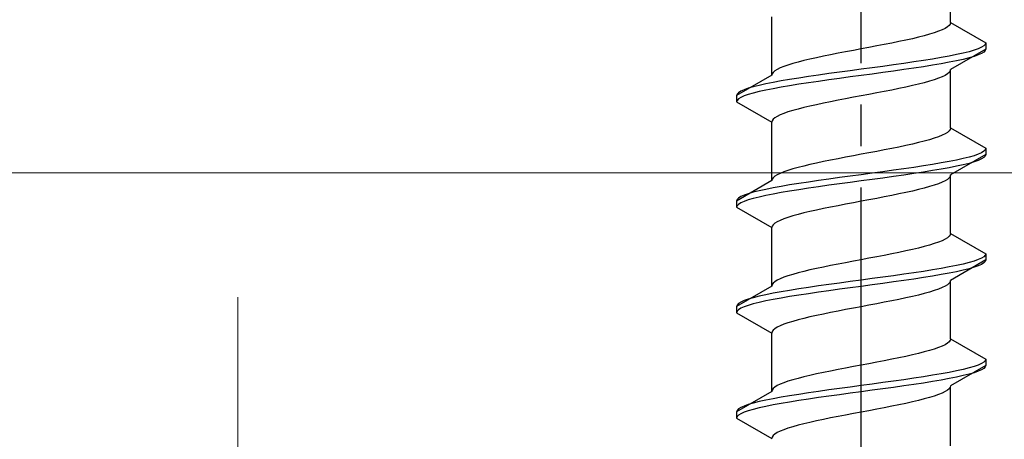
# Model space of a CAD drawing. Extents: x 0 to 1980, y 0 to 3207.
# Drawn here: x 1257 to 1280, y 2435 to 2445 of the extents above; entities that cross this region are included whole.
import ezdxf

# ---------------------------------------------------------------- set-up
doc = ezdxf.new("R2010")
doc.units = 0
doc.linetypes.add('YCENTER_1', pattern=[13, 10, -1, 1, -1])
doc.linetypes.add('YHIDDEN_1', pattern=[4, 3, -1])
for name, color, linetype, lineweight in [('YKK_12', 2, 'CONTINUOUS', 13), ('YKK_13', 4, 'CONTINUOUS', 30), ('YKK_D', 6, 'CONTINUOUS', 13)]:
    doc.layers.add(name, color=color, linetype=linetype, lineweight=lineweight)

msp = doc.modelspace()

# ---------------------------------------------------------------- linework, layer by layer
at = {"layer": 'YKK_12', "linetype": 'Continuous'}
msp.add_line((1331.83, 2440.974), (1231.83, 2440.974), dxfattribs=at)
at = {"layer": 'YKK_13', "linetype": 'YCENTER_1'}
msp.add_line((1276.83, 2417.618), (1276.83, 2486.017), dxfattribs=at)
at = {"layer": 'YKK_13', "linetype": 'YHIDDEN_1'}
for p, q in [((1278.98, 2444.594), (1278.98, 2446.002)), ((1274.68, 2443.324), (1274.68, 2444.732)), ((1278.907, 2444.488), (1278.851, 2444.452)), ((1278.948, 2444.523), (1278.907, 2444.488)), ((1278.972, 2444.558), (1278.948, 2444.523)), ((1278.98, 2444.594), (1278.972, 2444.558)), ((1278.98, 2444.594), (1279.83, 2444.103)), ((1278.212, 2444.241), (1278.063, 2444.205)), ((1278.35, 2444.276), (1278.212, 2444.241)), ((1278.477, 2444.311), (1278.35, 2444.276)), ((1278.591, 2444.347), (1278.477, 2444.311)), ((1278.692, 2444.382), (1278.591, 2444.347)), ((1278.779, 2444.417), (1278.692, 2444.382)), ((1278.851, 2444.452), (1278.779, 2444.417)), ((1277.018, 2443.994), (1276.83, 2443.959)), ((1277.204, 2444.029), (1277.018, 2443.994)), ((1277.387, 2444.064), (1277.204, 2444.029)), ((1277.566, 2444.1), (1277.387, 2444.064)), ((1277.739, 2444.135), (1277.566, 2444.1)), ((1277.905, 2444.17), (1277.739, 2444.135)), ((1278.063, 2444.205), (1277.905, 2444.17)), ((1279.728, 2443.997), (1279.649, 2443.962)), ((1279.785, 2444.032), (1279.728, 2443.997)), ((1279.819, 2444.067), (1279.785, 2444.032)), ((1279.83, 2444.103), (1279.819, 2444.067)), ((1279.83, 2444.103), (1279.83, 2443.953)), ((1275.922, 2443.782), (1275.755, 2443.747)), ((1276.095, 2443.817), (1275.922, 2443.782)), ((1276.274, 2443.853), (1276.095, 2443.817)), ((1276.457, 2443.888), (1276.274, 2443.853)), ((1276.643, 2443.923), (1276.457, 2443.888)), ((1276.83, 2443.959), (1276.643, 2443.923)), ((1278.952, 2443.785), (1278.759, 2443.75)), ((1279.128, 2443.821), (1278.952, 2443.785)), ((1279.83, 2443.953), (1278.98, 2443.462)), ((1279.288, 2443.856), (1279.128, 2443.821)), ((1279.428, 2443.891), (1279.288, 2443.856)), ((1279.549, 2443.926), (1279.428, 2443.891)), ((1279.549, 2443.776), (1279.428, 2443.741)), ((1279.649, 2443.962), (1279.549, 2443.926)), ((1279.649, 2443.812), (1279.549, 2443.776)), ((1279.728, 2443.847), (1279.649, 2443.812)), ((1279.785, 2443.882), (1279.728, 2443.847)), ((1279.819, 2443.917), (1279.785, 2443.882)), ((1279.83, 2443.953), (1279.819, 2443.917)), ((1274.968, 2443.535), (1274.882, 2443.5)), ((1275.069, 2443.57), (1274.968, 2443.535)), ((1275.183, 2443.606), (1275.069, 2443.57)), ((1275.31, 2443.641), (1275.183, 2443.606)), ((1275.448, 2443.676), (1275.31, 2443.641)), ((1275.597, 2443.712), (1275.448, 2443.676)), ((1275.755, 2443.747), (1275.597, 2443.712)), ((1277.351, 2443.538), (1277.092, 2443.503)), ((1277.607, 2443.574), (1277.351, 2443.538)), ((1277.856, 2443.609), (1277.607, 2443.574)), ((1278.098, 2443.644), (1277.856, 2443.609)), ((1278.33, 2443.679), (1278.098, 2443.644)), ((1278.33, 2443.529), (1278.098, 2443.494)), ((1278.551, 2443.715), (1278.33, 2443.679)), ((1278.551, 2443.565), (1278.33, 2443.529)), ((1278.759, 2443.75), (1278.551, 2443.715)), ((1278.759, 2443.6), (1278.551, 2443.565)), ((1278.952, 2443.635), (1278.759, 2443.6)), ((1279.128, 2443.671), (1278.952, 2443.635)), ((1279.288, 2443.706), (1279.128, 2443.671)), ((1279.428, 2443.741), (1279.288, 2443.706)), ((1274.68, 2443.324), (1273.83, 2442.833)), ((1274.688, 2443.359), (1274.68, 2443.324)), ((1274.713, 2443.394), (1274.688, 2443.359)), ((1274.753, 2443.429), (1274.713, 2443.394)), ((1274.81, 2443.465), (1274.753, 2443.429)), ((1274.882, 2443.5), (1274.81, 2443.465)), ((1275.562, 2443.291), (1275.33, 2443.256)), ((1275.804, 2443.327), (1275.562, 2443.291)), ((1276.054, 2443.362), (1275.804, 2443.327)), ((1276.309, 2443.397), (1276.054, 2443.362)), ((1276.569, 2443.432), (1276.309, 2443.397)), ((1276.83, 2443.468), (1276.569, 2443.432)), ((1276.83, 2443.318), (1276.569, 2443.282)), ((1277.092, 2443.503), (1276.83, 2443.468)), ((1277.092, 2443.353), (1276.83, 2443.318)), ((1277.351, 2443.388), (1277.092, 2443.353)), ((1277.607, 2443.424), (1277.351, 2443.388)), ((1277.856, 2443.459), (1277.607, 2443.424)), ((1278.098, 2443.494), (1277.856, 2443.459)), ((1278.779, 2443.286), (1278.692, 2443.25)), ((1278.851, 2443.321), (1278.779, 2443.286)), ((1278.907, 2443.356), (1278.851, 2443.321)), ((1278.948, 2443.391), (1278.907, 2443.356)), ((1278.972, 2443.427), (1278.948, 2443.391)), ((1278.98, 2443.462), (1278.972, 2443.427)), ((1278.98, 2442.054), (1278.98, 2443.462)), ((1274.373, 2443.08), (1274.232, 2443.044)), ((1274.532, 2443.115), (1274.373, 2443.08)), ((1274.709, 2443.15), (1274.532, 2443.115)), ((1274.902, 2443.186), (1274.709, 2443.15)), ((1275.109, 2443.221), (1274.902, 2443.186)), ((1275.109, 2443.071), (1274.902, 2443.036)), ((1275.33, 2443.256), (1275.109, 2443.221)), ((1275.33, 2443.106), (1275.109, 2443.071)), ((1275.562, 2443.141), (1275.33, 2443.106)), ((1275.804, 2443.177), (1275.562, 2443.141)), ((1276.054, 2443.212), (1275.804, 2443.177)), ((1276.309, 2443.247), (1276.054, 2443.212)), ((1276.569, 2443.282), (1276.309, 2443.247)), ((1278.063, 2443.074), (1277.905, 2443.039)), ((1278.212, 2443.109), (1278.063, 2443.074)), ((1278.35, 2443.145), (1278.212, 2443.109)), ((1278.477, 2443.18), (1278.35, 2443.145)), ((1278.591, 2443.215), (1278.477, 2443.18)), ((1278.692, 2443.25), (1278.591, 2443.215)), ((1273.842, 2442.868), (1273.83, 2442.833)), ((1273.83, 2442.833), (1273.83, 2442.683)), ((1273.876, 2442.903), (1273.842, 2442.868)), ((1273.932, 2442.939), (1273.876, 2442.903)), ((1274.011, 2442.974), (1273.932, 2442.939)), ((1274.011, 2442.824), (1273.932, 2442.789)), ((1274.111, 2443.009), (1274.011, 2442.974)), ((1274.111, 2442.859), (1274.011, 2442.824)), ((1274.232, 2443.044), (1274.111, 2443.009)), ((1274.232, 2442.894), (1274.111, 2442.859)), ((1274.373, 2442.93), (1274.232, 2442.894)), ((1274.532, 2442.965), (1274.373, 2442.93)), ((1274.709, 2443), (1274.532, 2442.965)), ((1274.902, 2443.036), (1274.709, 2443)), ((1276.83, 2442.827), (1276.643, 2442.792)), ((1277.018, 2442.862), (1276.83, 2442.827)), ((1277.204, 2442.898), (1277.018, 2442.862)), ((1277.387, 2442.933), (1277.204, 2442.898)), ((1277.566, 2442.968), (1277.387, 2442.933)), ((1277.739, 2443.003), (1277.566, 2442.968)), ((1277.905, 2443.039), (1277.739, 2443.003)), ((1273.842, 2442.718), (1273.83, 2442.683)), ((1273.83, 2442.683), (1274.68, 2442.192)), ((1273.876, 2442.753), (1273.842, 2442.718)), ((1273.932, 2442.789), (1273.876, 2442.753)), ((1275.597, 2442.58), (1275.448, 2442.545)), ((1275.755, 2442.615), (1275.597, 2442.58)), ((1275.922, 2442.651), (1275.755, 2442.615)), ((1276.095, 2442.686), (1275.922, 2442.651)), ((1276.274, 2442.721), (1276.095, 2442.686)), ((1276.457, 2442.756), (1276.274, 2442.721)), ((1276.643, 2442.792), (1276.457, 2442.756)), ((1274.882, 2442.368), (1274.81, 2442.333)), ((1274.968, 2442.404), (1274.882, 2442.368)), ((1275.069, 2442.439), (1274.968, 2442.404)), ((1275.183, 2442.474), (1275.069, 2442.439)), ((1275.31, 2442.51), (1275.183, 2442.474)), ((1275.448, 2442.545), (1275.31, 2442.51)), ((1274.688, 2442.227), (1274.68, 2442.192)), ((1274.68, 2440.784), (1274.68, 2442.192)), ((1274.713, 2442.263), (1274.688, 2442.227)), ((1274.753, 2442.298), (1274.713, 2442.263)), ((1274.81, 2442.333), (1274.753, 2442.298)), ((1278.779, 2441.877), (1278.692, 2441.842)), ((1278.851, 2441.912), (1278.779, 2441.877)), ((1278.907, 2441.948), (1278.851, 2441.912)), ((1278.948, 2441.983), (1278.907, 2441.948)), ((1278.972, 2442.018), (1278.948, 2441.983)), ((1278.98, 2442.054), (1278.972, 2442.018)), ((1278.98, 2442.054), (1279.83, 2441.563)), ((1277.905, 2441.63), (1277.739, 2441.595)), ((1278.063, 2441.665), (1277.905, 2441.63)), ((1278.212, 2441.701), (1278.063, 2441.665)), ((1278.35, 2441.736), (1278.212, 2441.701)), ((1278.477, 2441.771), (1278.35, 2441.736)), ((1278.591, 2441.807), (1278.477, 2441.771)), ((1278.692, 2441.842), (1278.591, 2441.807)), ((1276.83, 2441.419), (1276.643, 2441.383)), ((1277.018, 2441.454), (1276.83, 2441.419)), ((1277.204, 2441.489), (1277.018, 2441.454)), ((1277.387, 2441.524), (1277.204, 2441.489)), ((1277.566, 2441.56), (1277.387, 2441.524)), ((1277.739, 2441.595), (1277.566, 2441.56)), ((1279.83, 2441.413), (1278.98, 2440.922)), ((1279.649, 2441.422), (1279.549, 2441.386)), ((1279.728, 2441.457), (1279.649, 2441.422)), ((1279.785, 2441.492), (1279.728, 2441.457)), ((1279.819, 2441.527), (1279.785, 2441.492)), ((1279.83, 2441.563), (1279.819, 2441.527)), ((1279.83, 2441.413), (1279.819, 2441.377)), ((1279.83, 2441.563), (1279.83, 2441.413)), ((1275.597, 2441.172), (1275.448, 2441.136)), ((1275.755, 2441.207), (1275.597, 2441.172)), ((1275.922, 2441.242), (1275.755, 2441.207)), ((1276.095, 2441.277), (1275.922, 2441.242)), ((1276.274, 2441.313), (1276.095, 2441.277)), ((1276.457, 2441.348), (1276.274, 2441.313)), ((1276.643, 2441.383), (1276.457, 2441.348)), ((1278.551, 2441.175), (1278.33, 2441.139)), ((1278.759, 2441.21), (1278.551, 2441.175)), ((1278.952, 2441.245), (1278.759, 2441.21)), ((1279.128, 2441.281), (1278.952, 2441.245)), ((1279.288, 2441.316), (1279.128, 2441.281)), ((1279.288, 2441.166), (1279.128, 2441.131)), ((1279.428, 2441.351), (1279.288, 2441.316)), ((1279.428, 2441.201), (1279.288, 2441.166)), ((1279.549, 2441.386), (1279.428, 2441.351)), ((1279.549, 2441.236), (1279.428, 2441.201)), ((1279.649, 2441.272), (1279.549, 2441.236)), ((1279.728, 2441.307), (1279.649, 2441.272)), ((1279.785, 2441.342), (1279.728, 2441.307)), ((1279.819, 2441.377), (1279.785, 2441.342)), ((1274.81, 2440.925), (1274.753, 2440.889)), ((1274.882, 2440.96), (1274.81, 2440.925)), ((1274.968, 2440.995), (1274.882, 2440.96)), ((1275.069, 2441.03), (1274.968, 2440.995)), ((1275.183, 2441.066), (1275.069, 2441.03)), ((1275.31, 2441.101), (1275.183, 2441.066)), ((1275.448, 2441.136), (1275.31, 2441.101)), ((1276.83, 2440.928), (1276.569, 2440.892)), ((1277.092, 2440.963), (1276.83, 2440.928)), ((1277.351, 2440.998), (1277.092, 2440.963)), ((1277.607, 2441.034), (1277.351, 2440.998)), ((1277.856, 2441.069), (1277.607, 2441.034)), ((1277.856, 2440.919), (1277.607, 2440.884)), ((1278.098, 2441.104), (1277.856, 2441.069)), ((1278.098, 2440.954), (1277.856, 2440.919)), ((1278.33, 2441.139), (1278.098, 2441.104)), ((1278.33, 2440.989), (1278.098, 2440.954)), ((1278.551, 2441.025), (1278.33, 2440.989)), ((1278.759, 2441.06), (1278.551, 2441.025)), ((1278.952, 2441.095), (1278.759, 2441.06)), ((1279.128, 2441.131), (1278.952, 2441.095)), ((1278.98, 2440.922), (1278.972, 2440.887)), ((1278.98, 2439.514), (1278.98, 2440.922)), ((1274.68, 2440.784), (1273.83, 2440.293)), ((1274.688, 2440.819), (1274.68, 2440.784)), ((1274.713, 2440.854), (1274.688, 2440.819)), ((1274.753, 2440.889), (1274.713, 2440.854)), ((1275.109, 2440.681), (1274.902, 2440.646)), ((1275.33, 2440.716), (1275.109, 2440.681)), ((1275.562, 2440.751), (1275.33, 2440.716)), ((1275.804, 2440.787), (1275.562, 2440.751)), ((1276.054, 2440.822), (1275.804, 2440.787)), ((1276.309, 2440.857), (1276.054, 2440.822)), ((1276.309, 2440.707), (1276.054, 2440.672)), ((1276.569, 2440.892), (1276.309, 2440.857)), ((1276.569, 2440.742), (1276.309, 2440.707)), ((1276.83, 2440.778), (1276.569, 2440.742)), ((1277.092, 2440.813), (1276.83, 2440.778)), ((1277.351, 2440.848), (1277.092, 2440.813)), ((1277.607, 2440.884), (1277.351, 2440.848)), ((1278.692, 2440.71), (1278.591, 2440.675)), ((1278.779, 2440.746), (1278.692, 2440.71)), ((1278.851, 2440.781), (1278.779, 2440.746)), ((1278.907, 2440.816), (1278.851, 2440.781)), ((1278.948, 2440.851), (1278.907, 2440.816)), ((1278.972, 2440.887), (1278.948, 2440.851)), ((1274.111, 2440.469), (1274.011, 2440.434)), ((1274.232, 2440.504), (1274.111, 2440.469)), ((1274.373, 2440.54), (1274.232, 2440.504)), ((1274.532, 2440.575), (1274.373, 2440.54)), ((1274.709, 2440.61), (1274.532, 2440.575)), ((1274.709, 2440.46), (1274.532, 2440.425)), ((1274.902, 2440.646), (1274.709, 2440.61)), ((1274.902, 2440.496), (1274.709, 2440.46)), ((1275.109, 2440.531), (1274.902, 2440.496)), ((1275.33, 2440.566), (1275.109, 2440.531)), ((1275.562, 2440.601), (1275.33, 2440.566)), ((1275.804, 2440.637), (1275.562, 2440.601)), ((1276.054, 2440.672), (1275.804, 2440.637)), ((1277.739, 2440.463), (1277.566, 2440.428)), ((1277.905, 2440.499), (1277.739, 2440.463)), ((1278.063, 2440.534), (1277.905, 2440.499)), ((1278.212, 2440.569), (1278.063, 2440.534)), ((1278.35, 2440.605), (1278.212, 2440.569)), ((1278.477, 2440.64), (1278.35, 2440.605)), ((1278.591, 2440.675), (1278.477, 2440.64)), ((1273.842, 2440.328), (1273.83, 2440.293)), ((1273.83, 2440.293), (1273.83, 2440.143)), ((1273.876, 2440.363), (1273.842, 2440.328)), ((1273.876, 2440.213), (1273.842, 2440.178)), ((1273.932, 2440.399), (1273.876, 2440.363)), ((1273.932, 2440.249), (1273.876, 2440.213)), ((1274.011, 2440.434), (1273.932, 2440.399)), ((1274.011, 2440.284), (1273.932, 2440.249)), ((1274.111, 2440.319), (1274.011, 2440.284)), ((1274.232, 2440.354), (1274.111, 2440.319)), ((1274.373, 2440.39), (1274.232, 2440.354)), ((1274.532, 2440.425), (1274.373, 2440.39)), ((1276.457, 2440.216), (1276.274, 2440.181)), ((1276.643, 2440.252), (1276.457, 2440.216)), ((1276.83, 2440.287), (1276.643, 2440.252)), ((1277.018, 2440.322), (1276.83, 2440.287)), ((1277.204, 2440.358), (1277.018, 2440.322)), ((1277.387, 2440.393), (1277.204, 2440.358)), ((1277.566, 2440.428), (1277.387, 2440.393)), ((1273.842, 2440.178), (1273.83, 2440.143)), ((1273.83, 2440.143), (1274.68, 2439.652)), ((1275.31, 2439.97), (1275.183, 2439.934)), ((1275.448, 2440.005), (1275.31, 2439.97)), ((1275.597, 2440.04), (1275.448, 2440.005)), ((1275.755, 2440.075), (1275.597, 2440.04)), ((1275.922, 2440.111), (1275.755, 2440.075)), ((1276.095, 2440.146), (1275.922, 2440.111)), ((1276.274, 2440.181), (1276.095, 2440.146)), ((1274.753, 2439.758), (1274.713, 2439.723)), ((1274.81, 2439.793), (1274.753, 2439.758)), ((1274.882, 2439.828), (1274.81, 2439.793)), ((1274.968, 2439.864), (1274.882, 2439.828)), ((1275.069, 2439.899), (1274.968, 2439.864)), ((1275.183, 2439.934), (1275.069, 2439.899)), ((1274.688, 2439.687), (1274.68, 2439.652)), ((1274.68, 2438.244), (1274.68, 2439.652)), ((1274.713, 2439.723), (1274.688, 2439.687)), ((1278.98, 2439.514), (1278.972, 2439.478)), ((1278.98, 2439.514), (1279.83, 2439.023)), ((1278.591, 2439.267), (1278.477, 2439.231)), ((1278.692, 2439.302), (1278.591, 2439.267)), ((1278.779, 2439.337), (1278.692, 2439.302)), ((1278.851, 2439.372), (1278.779, 2439.337)), ((1278.907, 2439.408), (1278.851, 2439.372)), ((1278.948, 2439.443), (1278.907, 2439.408)), ((1278.972, 2439.478), (1278.948, 2439.443)), ((1277.566, 2439.02), (1277.387, 2438.984)), ((1277.739, 2439.055), (1277.566, 2439.02)), ((1277.905, 2439.09), (1277.739, 2439.055)), ((1278.063, 2439.125), (1277.905, 2439.09)), ((1278.212, 2439.161), (1278.063, 2439.125)), ((1278.35, 2439.196), (1278.212, 2439.161)), ((1278.477, 2439.231), (1278.35, 2439.196)), ((1279.83, 2439.023), (1279.819, 2438.987)), ((1279.83, 2439.023), (1279.83, 2438.873)), ((1276.457, 2438.808), (1276.274, 2438.773)), ((1276.643, 2438.843), (1276.457, 2438.808)), ((1276.83, 2438.879), (1276.643, 2438.843)), ((1277.018, 2438.914), (1276.83, 2438.879)), ((1277.204, 2438.949), (1277.018, 2438.914)), ((1277.387, 2438.984), (1277.204, 2438.949)), ((1279.83, 2438.873), (1278.98, 2438.382)), ((1279.428, 2438.811), (1279.288, 2438.776)), ((1279.549, 2438.846), (1279.428, 2438.811)), ((1279.649, 2438.882), (1279.549, 2438.846)), ((1279.728, 2438.917), (1279.649, 2438.882)), ((1279.785, 2438.952), (1279.728, 2438.917)), ((1279.785, 2438.802), (1279.728, 2438.767)), ((1279.819, 2438.987), (1279.785, 2438.952)), ((1279.819, 2438.837), (1279.785, 2438.802)), ((1279.83, 2438.873), (1279.819, 2438.837)), ((1275.31, 2438.561), (1275.183, 2438.526)), ((1275.448, 2438.596), (1275.31, 2438.561)), ((1275.597, 2438.632), (1275.448, 2438.596)), ((1275.755, 2438.667), (1275.597, 2438.632)), ((1275.922, 2438.702), (1275.755, 2438.667)), ((1276.095, 2438.737), (1275.922, 2438.702)), ((1276.274, 2438.773), (1276.095, 2438.737)), ((1278.098, 2438.564), (1277.856, 2438.529)), ((1278.33, 2438.599), (1278.098, 2438.564)), ((1278.551, 2438.635), (1278.33, 2438.599)), ((1278.759, 2438.67), (1278.551, 2438.635)), ((1278.952, 2438.705), (1278.759, 2438.67)), ((1278.952, 2438.555), (1278.759, 2438.52)), ((1279.128, 2438.741), (1278.952, 2438.705)), ((1279.128, 2438.591), (1278.952, 2438.555)), ((1279.288, 2438.776), (1279.128, 2438.741)), ((1279.288, 2438.626), (1279.128, 2438.591)), ((1279.428, 2438.661), (1279.288, 2438.626)), ((1279.549, 2438.696), (1279.428, 2438.661)), ((1279.649, 2438.732), (1279.549, 2438.696)), ((1279.728, 2438.767), (1279.649, 2438.732)), ((1274.713, 2438.314), (1274.688, 2438.279)), ((1274.753, 2438.349), (1274.713, 2438.314)), ((1274.81, 2438.385), (1274.753, 2438.349)), ((1274.882, 2438.42), (1274.81, 2438.385)), ((1274.968, 2438.455), (1274.882, 2438.42)), ((1275.069, 2438.49), (1274.968, 2438.455)), ((1275.183, 2438.526), (1275.069, 2438.49)), ((1276.309, 2438.317), (1276.054, 2438.282)), ((1276.569, 2438.352), (1276.309, 2438.317)), ((1276.83, 2438.388), (1276.569, 2438.352)), ((1277.092, 2438.423), (1276.83, 2438.388)), ((1277.351, 2438.458), (1277.092, 2438.423)), ((1277.351, 2438.308), (1277.092, 2438.273)), ((1277.607, 2438.494), (1277.351, 2438.458)), ((1277.607, 2438.344), (1277.351, 2438.308)), ((1277.856, 2438.529), (1277.607, 2438.494)), ((1277.856, 2438.379), (1277.607, 2438.344)), ((1278.098, 2438.414), (1277.856, 2438.379)), ((1278.33, 2438.449), (1278.098, 2438.414)), ((1278.551, 2438.485), (1278.33, 2438.449)), ((1278.759, 2438.52), (1278.551, 2438.485)), ((1278.948, 2438.311), (1278.907, 2438.276)), ((1278.972, 2438.347), (1278.948, 2438.311)), ((1278.98, 2438.382), (1278.972, 2438.347)), ((1278.98, 2436.974), (1278.98, 2438.382)), ((1274.68, 2438.244), (1273.83, 2437.753)), ((1274.709, 2438.07), (1274.532, 2438.035)), ((1274.688, 2438.279), (1274.68, 2438.244)), ((1274.902, 2438.106), (1274.709, 2438.07)), ((1275.109, 2438.141), (1274.902, 2438.106)), ((1275.33, 2438.176), (1275.109, 2438.141)), ((1275.562, 2438.211), (1275.33, 2438.176)), ((1275.804, 2438.247), (1275.562, 2438.211)), ((1275.804, 2438.097), (1275.562, 2438.061)), ((1276.054, 2438.282), (1275.804, 2438.247)), ((1276.054, 2438.132), (1275.804, 2438.097)), ((1276.309, 2438.167), (1276.054, 2438.132)), ((1276.569, 2438.202), (1276.309, 2438.167)), ((1276.83, 2438.238), (1276.569, 2438.202)), ((1277.092, 2438.273), (1276.83, 2438.238)), ((1278.477, 2438.1), (1278.35, 2438.065)), ((1278.591, 2438.135), (1278.477, 2438.1)), ((1278.692, 2438.17), (1278.591, 2438.135)), ((1278.779, 2438.206), (1278.692, 2438.17)), ((1278.851, 2438.241), (1278.779, 2438.206)), ((1278.907, 2438.276), (1278.851, 2438.241)), ((1273.932, 2437.859), (1273.876, 2437.823)), ((1274.011, 2437.894), (1273.932, 2437.859)), ((1274.111, 2437.929), (1274.011, 2437.894)), ((1274.232, 2437.964), (1274.111, 2437.929)), ((1274.373, 2438), (1274.232, 2437.964)), ((1274.373, 2437.85), (1274.232, 2437.814)), ((1274.532, 2438.035), (1274.373, 2438)), ((1274.532, 2437.885), (1274.373, 2437.85)), ((1274.709, 2437.92), (1274.532, 2437.885)), ((1274.902, 2437.956), (1274.709, 2437.92)), ((1275.109, 2437.991), (1274.902, 2437.956)), ((1275.33, 2438.026), (1275.109, 2437.991)), ((1275.562, 2438.061), (1275.33, 2438.026)), ((1277.387, 2437.853), (1277.204, 2437.818)), ((1277.566, 2437.888), (1277.387, 2437.853)), ((1277.739, 2437.923), (1277.566, 2437.888)), ((1277.905, 2437.959), (1277.739, 2437.923)), ((1278.063, 2437.994), (1277.905, 2437.959)), ((1278.212, 2438.029), (1278.063, 2437.994)), ((1278.35, 2438.065), (1278.212, 2438.029)), ((1273.842, 2437.788), (1273.83, 2437.753)), ((1273.83, 2437.753), (1273.83, 2437.603)), ((1273.842, 2437.638), (1273.83, 2437.603)), ((1273.83, 2437.603), (1274.68, 2437.112)), ((1273.876, 2437.823), (1273.842, 2437.788)), ((1273.876, 2437.673), (1273.842, 2437.638)), ((1273.932, 2437.709), (1273.876, 2437.673)), ((1274.011, 2437.744), (1273.932, 2437.709)), ((1274.111, 2437.779), (1274.011, 2437.744)), ((1274.232, 2437.814), (1274.111, 2437.779)), ((1276.095, 2437.606), (1275.922, 2437.571)), ((1276.274, 2437.641), (1276.095, 2437.606)), ((1276.457, 2437.676), (1276.274, 2437.641)), ((1276.643, 2437.712), (1276.457, 2437.676)), ((1276.83, 2437.747), (1276.643, 2437.712)), ((1277.018, 2437.782), (1276.83, 2437.747)), ((1277.204, 2437.818), (1277.018, 2437.782)), ((1275.069, 2437.359), (1274.968, 2437.324)), ((1275.183, 2437.394), (1275.069, 2437.359)), ((1275.31, 2437.43), (1275.183, 2437.394)), ((1275.448, 2437.465), (1275.31, 2437.43)), ((1275.597, 2437.5), (1275.448, 2437.465)), ((1275.755, 2437.535), (1275.597, 2437.5)), ((1275.922, 2437.571), (1275.755, 2437.535)), ((1274.688, 2437.147), (1274.68, 2437.112)), ((1274.713, 2437.183), (1274.688, 2437.147)), ((1274.753, 2437.218), (1274.713, 2437.183)), ((1274.81, 2437.253), (1274.753, 2437.218)), ((1274.882, 2437.288), (1274.81, 2437.253)), ((1274.968, 2437.324), (1274.882, 2437.288)), ((1274.68, 2435.704), (1274.68, 2437.112)), ((1278.948, 2436.903), (1278.907, 2436.868)), ((1278.972, 2436.938), (1278.948, 2436.903)), ((1278.98, 2436.974), (1278.972, 2436.938)), ((1278.98, 2436.974), (1279.83, 2436.483)), ((1278.35, 2436.656), (1278.212, 2436.621)), ((1278.477, 2436.691), (1278.35, 2436.656)), ((1278.591, 2436.727), (1278.477, 2436.691)), ((1278.692, 2436.762), (1278.591, 2436.727)), ((1278.779, 2436.797), (1278.692, 2436.762)), ((1278.851, 2436.832), (1278.779, 2436.797)), ((1278.907, 2436.868), (1278.851, 2436.832)), ((1277.387, 2436.444), (1277.204, 2436.409)), ((1277.566, 2436.48), (1277.387, 2436.444)), ((1277.739, 2436.515), (1277.566, 2436.48)), ((1277.905, 2436.55), (1277.739, 2436.515)), ((1278.063, 2436.585), (1277.905, 2436.55)), ((1278.212, 2436.621), (1278.063, 2436.585)), ((1279.785, 2436.412), (1279.728, 2436.377)), ((1279.819, 2436.447), (1279.785, 2436.412)), ((1279.83, 2436.483), (1279.819, 2436.447)), ((1279.83, 2436.483), (1279.83, 2436.333)), ((1276.095, 2436.197), (1275.922, 2436.162)), ((1276.274, 2436.233), (1276.095, 2436.197)), ((1276.457, 2436.268), (1276.274, 2436.233)), ((1276.643, 2436.303), (1276.457, 2436.268)), ((1276.83, 2436.339), (1276.643, 2436.303)), ((1277.018, 2436.374), (1276.83, 2436.339)), ((1277.204, 2436.409), (1277.018, 2436.374)), ((1279.128, 2436.201), (1278.952, 2436.165)), ((1279.83, 2436.333), (1278.98, 2435.842)), ((1279.288, 2436.236), (1279.128, 2436.201)), ((1279.428, 2436.271), (1279.288, 2436.236)), ((1279.549, 2436.306), (1279.428, 2436.271)), ((1279.649, 2436.342), (1279.549, 2436.306)), ((1279.649, 2436.192), (1279.549, 2436.156)), ((1279.728, 2436.377), (1279.649, 2436.342)), ((1279.728, 2436.227), (1279.649, 2436.192)), ((1279.785, 2436.262), (1279.728, 2436.227)), ((1279.819, 2436.297), (1279.785, 2436.262)), ((1279.83, 2436.333), (1279.819, 2436.297)), ((1275.069, 2435.95), (1274.968, 2435.915)), ((1275.183, 2435.986), (1275.069, 2435.95)), ((1275.31, 2436.021), (1275.183, 2435.986)), ((1275.448, 2436.056), (1275.31, 2436.021)), ((1275.597, 2436.092), (1275.448, 2436.056)), ((1275.755, 2436.127), (1275.597, 2436.092)), ((1275.922, 2436.162), (1275.755, 2436.127)), ((1277.607, 2435.954), (1277.351, 2435.918)), ((1277.856, 2435.989), (1277.607, 2435.954)), ((1278.098, 2436.024), (1277.856, 2435.989)), ((1278.33, 2436.059), (1278.098, 2436.024)), ((1278.551, 2436.095), (1278.33, 2436.059)), ((1278.551, 2435.945), (1278.33, 2435.909)), ((1278.759, 2436.13), (1278.551, 2436.095)), ((1278.759, 2435.98), (1278.551, 2435.945)), ((1278.952, 2436.165), (1278.759, 2436.13)), ((1278.952, 2436.015), (1278.759, 2435.98)), ((1279.128, 2436.051), (1278.952, 2436.015)), ((1279.288, 2436.086), (1279.128, 2436.051)), ((1279.428, 2436.121), (1279.288, 2436.086)), ((1279.549, 2436.156), (1279.428, 2436.121)), ((1274.68, 2435.704), (1273.83, 2435.213)), ((1274.688, 2435.739), (1274.68, 2435.704)), ((1274.713, 2435.774), (1274.688, 2435.739)), ((1274.753, 2435.809), (1274.713, 2435.774)), ((1274.81, 2435.845), (1274.753, 2435.809)), ((1274.882, 2435.88), (1274.81, 2435.845)), ((1274.968, 2435.915), (1274.882, 2435.88)), ((1275.804, 2435.707), (1275.562, 2435.671)), ((1276.054, 2435.742), (1275.804, 2435.707)), ((1276.309, 2435.777), (1276.054, 2435.742)), ((1276.569, 2435.812), (1276.309, 2435.777)), ((1276.83, 2435.848), (1276.569, 2435.812)), ((1277.092, 2435.883), (1276.83, 2435.848)), ((1277.092, 2435.733), (1276.83, 2435.698)), ((1277.351, 2435.918), (1277.092, 2435.883)), ((1277.351, 2435.768), (1277.092, 2435.733)), ((1277.607, 2435.804), (1277.351, 2435.768)), ((1277.856, 2435.839), (1277.607, 2435.804)), ((1278.098, 2435.874), (1277.856, 2435.839)), ((1278.33, 2435.909), (1278.098, 2435.874)), ((1278.851, 2435.701), (1278.779, 2435.666)), ((1278.907, 2435.736), (1278.851, 2435.701)), ((1278.948, 2435.771), (1278.907, 2435.736)), ((1278.972, 2435.807), (1278.948, 2435.771)), ((1278.98, 2435.842), (1278.972, 2435.807)), ((1278.98, 2434.394), (1278.98, 2435.802)), ((1274.532, 2435.495), (1274.373, 2435.46)), ((1274.709, 2435.53), (1274.532, 2435.495)), ((1274.902, 2435.566), (1274.709, 2435.53)), ((1275.109, 2435.601), (1274.902, 2435.566)), ((1275.33, 2435.636), (1275.109, 2435.601)), ((1275.33, 2435.486), (1275.109, 2435.451)), ((1275.562, 2435.671), (1275.33, 2435.636)), ((1275.562, 2435.521), (1275.33, 2435.486)), ((1275.804, 2435.557), (1275.562, 2435.521)), ((1276.054, 2435.592), (1275.804, 2435.557)), ((1276.309, 2435.627), (1276.054, 2435.592)), ((1276.569, 2435.662), (1276.309, 2435.627)), ((1276.83, 2435.698), (1276.569, 2435.662)), ((1278.212, 2435.489), (1278.063, 2435.454)), ((1278.35, 2435.525), (1278.212, 2435.489)), ((1278.477, 2435.56), (1278.35, 2435.525)), ((1278.591, 2435.595), (1278.477, 2435.56)), ((1278.692, 2435.63), (1278.591, 2435.595)), ((1278.779, 2435.666), (1278.692, 2435.63)), ((1273.842, 2435.248), (1273.83, 2435.213)), ((1273.876, 2435.283), (1273.842, 2435.248)), ((1273.932, 2435.319), (1273.876, 2435.283)), ((1274.011, 2435.354), (1273.932, 2435.319)), ((1274.111, 2435.389), (1274.011, 2435.354)), ((1274.111, 2435.239), (1274.011, 2435.204)), ((1274.232, 2435.424), (1274.111, 2435.389)), ((1274.232, 2435.274), (1274.111, 2435.239)), ((1274.373, 2435.46), (1274.232, 2435.424)), ((1274.373, 2435.31), (1274.232, 2435.274)), ((1274.532, 2435.345), (1274.373, 2435.31)), ((1274.709, 2435.38), (1274.532, 2435.345)), ((1274.902, 2435.416), (1274.709, 2435.38)), ((1275.109, 2435.451), (1274.902, 2435.416)), ((1277.018, 2435.242), (1276.83, 2435.207)), ((1277.204, 2435.278), (1277.018, 2435.242)), ((1277.387, 2435.313), (1277.204, 2435.278)), ((1277.566, 2435.348), (1277.387, 2435.313)), ((1277.739, 2435.383), (1277.566, 2435.348)), ((1277.905, 2435.419), (1277.739, 2435.383)), ((1278.063, 2435.454), (1277.905, 2435.419)), ((1273.83, 2435.213), (1273.83, 2435.063)), ((1273.842, 2435.098), (1273.83, 2435.063)), ((1273.83, 2435.063), (1274.68, 2434.572)), ((1273.876, 2435.133), (1273.842, 2435.098)), ((1273.932, 2435.169), (1273.876, 2435.133)), ((1274.011, 2435.204), (1273.932, 2435.169)), ((1275.755, 2434.995), (1275.597, 2434.96)), ((1275.922, 2435.031), (1275.755, 2434.995)), ((1276.095, 2435.066), (1275.922, 2435.031)), ((1276.274, 2435.101), (1276.095, 2435.066)), ((1276.457, 2435.136), (1276.274, 2435.101)), ((1276.643, 2435.172), (1276.457, 2435.136)), ((1276.83, 2435.207), (1276.643, 2435.172)), ((1274.968, 2434.784), (1274.882, 2434.748)), ((1275.069, 2434.819), (1274.968, 2434.784)), ((1275.183, 2434.854), (1275.069, 2434.819)), ((1275.31, 2434.89), (1275.183, 2434.854)), ((1275.448, 2434.925), (1275.31, 2434.89)), ((1275.597, 2434.96), (1275.448, 2434.925)), ((1274.688, 2434.607), (1274.68, 2434.572)), ((1274.713, 2434.643), (1274.688, 2434.607)), ((1274.753, 2434.678), (1274.713, 2434.643)), ((1274.81, 2434.713), (1274.753, 2434.678)), ((1274.882, 2434.748), (1274.81, 2434.713))]:
    msp.add_line(p, q, dxfattribs=at)
at = {"layer": 'YKK_D'}
msp.add_line((1261.83, 2437.974), (1261.83, 2399.974), dxfattribs=at)

doc.saveas('drawing.dxf')
